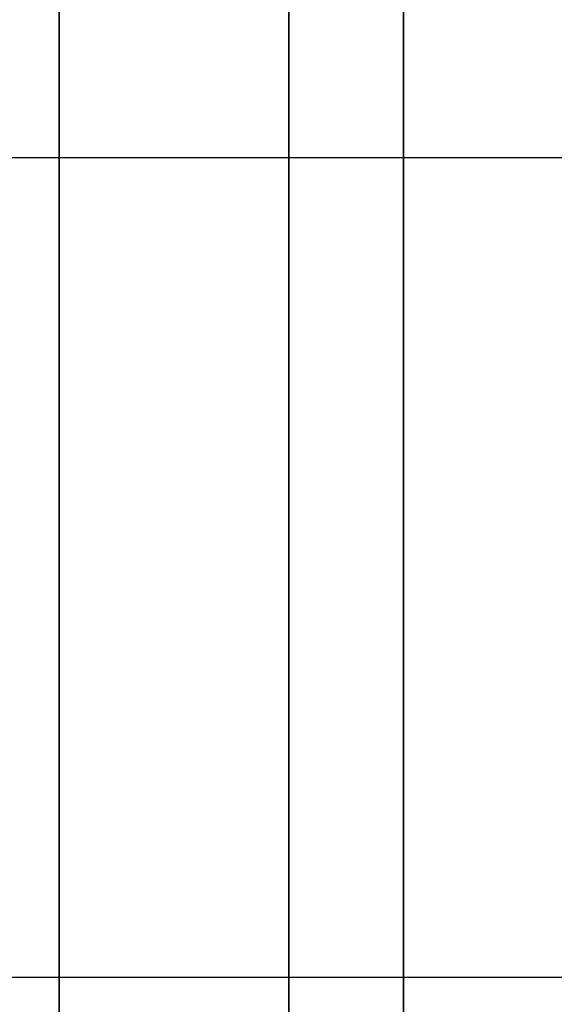
# Model space of a CAD drawing. Units: millimetres. Extents: x -307 to 311, y 402 to 582.
# Drawn here: x -305 to -303, y 457 to 460 of the extents above; entities that cross this region are included whole.
import ezdxf

# ---------------------------------------------------------------- set-up
doc = ezdxf.new("R2010")
doc.units = ezdxf.units.MM
doc.header["$MEASUREMENT"] = 0
doc.layers.get('0').update_dxf_attribs({"color": 8, "linetype": 'CONTINUOUS'})

# ---------------------------------------------------------------- blocks, each defined once
blk = doc.blocks.new('sgBrepBlock__1255838032')
at = {"color": 0}
blk.add_line((-346.9617, 54.85, 280.7247), (-169.1617, 54.85, 280.7247), dxfattribs=at)
blk.add_spline([(-346.9617, 57.5256, 267.2733), (-169.1617, 57.5256, 267.2733)], degree=3, dxfattribs=at)
at = {"color": 0, "invisible_edges": 15}
for points in [[(-169.1617, 60.1149, 262.2206), (-346.9617, 57.2236, 268.027), (-346.9617, 60.1149, 262.2206)], [(-169.1617, 60.1149, 262.2206), (-169.1617, 57.2236, 268.027), (-346.9617, 57.2236, 268.027)], [(-169.1617, 57.2236, 268.027), (-346.9617, 55.4485, 274.2659), (-346.9617, 57.2236, 268.027)], [(-169.1617, 57.2236, 268.027), (-169.1617, 55.4485, 274.2659), (-346.9617, 55.4485, 274.2659)], [(-169.1617, 54.85, 280.7247), (-346.9617, 54.85, 280.7247), (-346.9617, 55.4485, 274.2659)], [(-169.1617, 55.4485, 274.2659), (-169.1617, 54.85, 280.7247), (-346.9617, 55.4485, 274.2659)]]:
    blk.add_3dface(points, dxfattribs=at)
blk = doc.blocks.new('sgBrepBlock__1255838208')
at = {"color": 0}
blk.add_polyline3d([(-343.9617, 35, 280.7247), (-343.9617, 35.1043, 284.1105), (-343.9617, 35.4169, 287.4835), (-343.9617, 35.9365, 290.8309), (-343.9617, 36.6612, 294.1399), (-343.9617, 37.5882, 297.3981), (-343.9617, 38.714, 300.593), (-343.9617, 40.0344, 303.7125), (-343.9617, 41.5443, 306.7448), (-343.9617, 43.2381, 309.6784), (-343.9617, 45.1092, 312.5022), (-343.9617, 47.1506, 315.2055), (-343.9617, 49.3545, 317.7779), (-343.9617, 51.7126, 320.2098), (-343.9617, 54.216, 322.4919), (-343.9617, 56.8551, 324.6156), (-343.9617, 59.6199, 326.5728), (-343.9617, 62.5, 328.3561), (-343.9617, 65.4844, 329.9587), (-343.9617, 68.5618, 331.3745)], dxfattribs=at)
for points in [[(-345.0867, 145, 280.7247), (-345.0867, 144.8957, 284.1105), (-345.0867, 144.5831, 287.4835), (-345.0867, 144.0635, 290.8309), (-345.0867, 143.3388, 294.1399), (-345.0867, 142.4118, 297.3981), (-345.0867, 141.286, 300.593), (-345.0867, 139.9656, 303.7125), (-345.0867, 138.4557, 306.7448), (-345.0867, 136.7619, 309.6784), (-345.0867, 134.8908, 312.5022), (-345.0867, 132.8494, 315.2055), (-345.0867, 130.6455, 317.7779), (-345.0867, 128.2874, 320.2098), (-345.0867, 125.784, 322.4919), (-345.0867, 123.1449, 324.6156), (-345.0867, 120.3801, 326.5728), (-345.0867, 117.5, 328.3561), (-345.0867, 114.5156, 329.9587), (-345.0867, 111.4382, 331.3745), (-345.0867, 108.2795, 332.5982), (-345.0867, 105.0515, 333.6251), (-345.0867, 101.7663, 334.4513), (-345.0867, 98.4365, 335.0738), (-345.0867, 95.0748, 335.49), (-345.0867, 91.6937, 335.6986), (-345.0867, 88.3063, 335.6986), (-345.0867, 84.9252, 335.49), (-345.0867, 81.5635, 335.0738), (-345.0867, 78.2337, 334.4513), (-345.0867, 74.9485, 333.6251), (-345.0867, 71.7205, 332.5982), (-345.0867, 68.5618, 331.3745), (-345.0867, 65.4844, 329.9587), (-345.0867, 62.5, 328.3561), (-345.0867, 59.6199, 326.5728), (-345.0867, 56.8551, 324.6156), (-345.0867, 54.216, 322.4919), (-345.0867, 51.7126, 320.2098), (-345.0867, 49.3545, 317.7779), (-345.0867, 47.1506, 315.2055), (-345.0867, 45.1092, 312.5022), (-345.0867, 43.2381, 309.6784), (-345.0867, 41.5443, 306.7448), (-345.0867, 40.0344, 303.7125), (-345.0867, 38.714, 300.593), (-345.0867, 37.5882, 297.3981), (-345.0867, 36.6612, 294.1399), (-345.0867, 35.9365, 290.8309), (-345.0867, 35.4169, 287.4835), (-345.0867, 35, 280.7247)], [(-344.3367, 145, 280.7247), (-344.3367, 144.8957, 284.1105), (-344.3367, 144.5831, 287.4835), (-344.3367, 144.0635, 290.8309), (-344.3367, 143.3388, 294.1399), (-344.3367, 142.4118, 297.3981), (-344.3367, 141.286, 300.593), (-344.3367, 139.9656, 303.7125), (-344.3367, 138.4557, 306.7448), (-344.3367, 136.7619, 309.6784), (-344.3367, 134.8908, 312.5022), (-344.3367, 132.8494, 315.2055), (-344.3367, 130.6455, 317.7779), (-344.3367, 128.2874, 320.2098), (-344.3367, 125.784, 322.4919), (-344.3367, 123.1449, 324.6156), (-344.3367, 120.3801, 326.5728), (-344.3367, 117.5, 328.3561), (-344.3367, 114.5156, 329.9587), (-344.3367, 111.4382, 331.3745), (-344.3367, 108.2795, 332.5982), (-344.3367, 105.0515, 333.6251), (-344.3367, 101.7663, 334.4513), (-344.3367, 98.4365, 335.0738), (-344.3367, 95.0748, 335.49), (-344.3367, 91.6937, 335.6986), (-344.3367, 88.3063, 335.6986), (-344.3367, 84.9252, 335.49), (-344.3367, 81.5635, 335.0738), (-344.3367, 78.2337, 334.4513), (-344.3367, 74.9485, 333.6251), (-344.3367, 71.7205, 332.5982), (-344.3367, 68.5618, 331.3745), (-344.3367, 65.4844, 329.9587), (-344.3367, 62.5, 328.3561), (-344.3367, 59.6199, 326.5728), (-344.3367, 56.8551, 324.6156), (-344.3367, 54.216, 322.4919), (-344.3367, 51.7126, 320.2098), (-344.3367, 49.3545, 317.7779), (-344.3367, 47.1506, 315.2055), (-344.3367, 45.1092, 312.5022), (-344.3367, 43.2381, 309.6784), (-344.3367, 41.5443, 306.7448), (-344.3367, 40.0344, 303.7125), (-344.3367, 38.714, 300.593), (-344.3367, 37.5882, 297.3981), (-344.3367, 36.6612, 294.1399), (-344.3367, 35.9365, 290.8309), (-344.3367, 35.4169, 287.4835), (-344.3367, 35, 280.7247)]]:
    blk.add_spline(points, degree=3, dxfattribs=at)
at = {"color": 0, "invisible_edges": 15}
for points in [[(-343.9617, 65.4844, 329.9587), (-346.9617, 65.4844, 329.9587), (-346.9617, 56.8551, 324.6156)], [(-343.9617, 56.8551, 324.6156), (-343.9617, 65.4844, 329.9587), (-346.9617, 56.8551, 324.6156)], [(-343.9617, 56.8551, 324.6156), (-346.9617, 56.8551, 324.6156), (-346.9617, 49.3545, 317.7779)], [(-343.9617, 49.3545, 317.7779), (-343.9617, 56.8551, 324.6156), (-346.9617, 49.3545, 317.7779)]]:
    blk.add_3dface(points, dxfattribs=at)
blk = doc.blocks.new('sgBrepBlock__1255839264')
at = {"color": 0}
blk.add_polyline3d([(-343.9617, 35, -280.7247), (-343.9617, 35.1043, -277.3388), (-343.9617, 35.4169, -273.9658), (-343.9617, 35.9365, -270.6184), (-343.9617, 36.6612, -267.3094), (-343.9617, 37.5882, -264.0513), (-343.9617, 38.714, -260.8564), (-343.9617, 40.0344, -257.7369), (-343.9617, 41.5443, -254.7045), (-343.9617, 43.2381, -251.7709), (-343.9617, 45.1092, -248.9471), (-343.9617, 47.1506, -246.2439), (-343.9617, 49.3545, -243.6714), (-343.9617, 51.7126, -241.2395), (-343.9617, 54.216, -238.9574), (-343.9617, 56.8551, -236.8337), (-343.9617, 59.6199, -234.8765), (-343.9617, 62.5, -233.0933), (-343.9617, 65.4844, -231.4907), (-343.9617, 68.5618, -230.0749)], dxfattribs=at)
for points in [[(-345.0867, 145, -280.7247), (-345.0867, 144.8957, -277.3388), (-345.0867, 144.5831, -273.9658), (-345.0867, 144.0635, -270.6184), (-345.0867, 143.3388, -267.3094), (-345.0867, 142.4118, -264.0513), (-345.0867, 141.286, -260.8564), (-345.0867, 139.9656, -257.7369), (-345.0867, 138.4557, -254.7045), (-345.0867, 136.7619, -251.7709), (-345.0867, 134.8908, -248.9471), (-345.0867, 132.8494, -246.2439), (-345.0867, 130.6455, -243.6714), (-345.0867, 128.2874, -241.2395), (-345.0867, 125.784, -238.9574), (-345.0867, 123.1449, -236.8337), (-345.0867, 120.3801, -234.8765), (-345.0867, 117.5, -233.0933), (-345.0867, 114.5156, -231.4907), (-345.0867, 111.4382, -230.0749), (-345.0867, 108.2795, -228.8512), (-345.0867, 105.0515, -227.8243), (-345.0867, 101.7663, -226.998), (-345.0867, 98.4365, -226.3756), (-345.0867, 95.0748, -225.9593), (-345.0867, 91.6937, -225.7508), (-345.0867, 88.3063, -225.7508), (-345.0867, 84.9252, -225.9593), (-345.0867, 81.5635, -226.3756), (-345.0867, 78.2337, -226.998), (-345.0867, 74.9485, -227.8243), (-345.0867, 71.7205, -228.8512), (-345.0867, 68.5618, -230.0749), (-345.0867, 65.4844, -231.4907), (-345.0867, 62.5, -233.0933), (-345.0867, 59.6199, -234.8765), (-345.0867, 56.8551, -236.8337), (-345.0867, 54.216, -238.9574), (-345.0867, 51.7126, -241.2395), (-345.0867, 49.3545, -243.6714), (-345.0867, 47.1506, -246.2439), (-345.0867, 45.1092, -248.9471), (-345.0867, 43.2381, -251.7709), (-345.0867, 41.5443, -254.7045), (-345.0867, 40.0344, -257.7369), (-345.0867, 38.714, -260.8564), (-345.0867, 37.5882, -264.0513), (-345.0867, 36.6612, -267.3094), (-345.0867, 35.9365, -270.6184), (-345.0867, 35.4169, -273.9658), (-345.0867, 35, -280.7247)], [(-344.3367, 145, -280.7247), (-344.3367, 144.8957, -277.3388), (-344.3367, 144.5831, -273.9658), (-344.3367, 144.0635, -270.6184), (-344.3367, 143.3388, -267.3094), (-344.3367, 142.4118, -264.0513), (-344.3367, 141.286, -260.8564), (-344.3367, 139.9656, -257.7369), (-344.3367, 138.4557, -254.7045), (-344.3367, 136.7619, -251.7709), (-344.3367, 134.8908, -248.9471), (-344.3367, 132.8494, -246.2439), (-344.3367, 130.6455, -243.6714), (-344.3367, 128.2874, -241.2395), (-344.3367, 125.784, -238.9574), (-344.3367, 123.1449, -236.8337), (-344.3367, 120.3801, -234.8765), (-344.3367, 117.5, -233.0933), (-344.3367, 114.5156, -231.4907), (-344.3367, 111.4382, -230.0749), (-344.3367, 108.2795, -228.8512), (-344.3367, 105.0515, -227.8243), (-344.3367, 101.7663, -226.998), (-344.3367, 98.4365, -226.3756), (-344.3367, 95.0748, -225.9593), (-344.3367, 91.6937, -225.7508), (-344.3367, 88.3063, -225.7508), (-344.3367, 84.9252, -225.9593), (-344.3367, 81.5635, -226.3756), (-344.3367, 78.2337, -226.998), (-344.3367, 74.9485, -227.8243), (-344.3367, 71.7205, -228.8512), (-344.3367, 68.5618, -230.0749), (-344.3367, 65.4844, -231.4907), (-344.3367, 62.5, -233.0933), (-344.3367, 59.6199, -234.8765), (-344.3367, 56.8551, -236.8337), (-344.3367, 54.216, -238.9574), (-344.3367, 51.7126, -241.2395), (-344.3367, 49.3545, -243.6714), (-344.3367, 47.1506, -246.2439), (-344.3367, 45.1092, -248.9471), (-344.3367, 43.2381, -251.7709), (-344.3367, 41.5443, -254.7045), (-344.3367, 40.0344, -257.7369), (-344.3367, 38.714, -260.8564), (-344.3367, 37.5882, -264.0513), (-344.3367, 36.6612, -267.3094), (-344.3367, 35.9365, -270.6184), (-344.3367, 35.4169, -273.9658), (-344.3367, 35, -280.7247)]]:
    blk.add_spline(points, degree=3, dxfattribs=at)
at = {"color": 0, "invisible_edges": 15}
for points in [[(-343.9617, 65.4844, -231.4907), (-346.9617, 65.4844, -231.4907), (-346.9617, 56.8551, -236.8337)], [(-343.9617, 56.8551, -236.8337), (-343.9617, 65.4844, -231.4907), (-346.9617, 56.8551, -236.8337)], [(-343.9617, 56.8551, -236.8337), (-346.9617, 56.8551, -236.8337), (-346.9617, 49.3545, -243.6714)], [(-343.9617, 49.3545, -243.6714), (-343.9617, 56.8551, -236.8337), (-346.9617, 49.3545, -243.6714)]]:
    blk.add_3dface(points, dxfattribs=at)
blk = doc.blocks.new('sgBrepBlock__1255842784')
at = {"color": 0}
blk.add_polyline3d([(-343.9617, 10, -280.7247), (-343.9617, 10.1517, -275.7998), (-343.9617, 10.6064, -270.8936), (-343.9617, 11.3622, -266.0247), (-343.9617, 12.4162, -261.2116), (-343.9617, 13.7646, -256.4725), (-343.9617, 15.4022, -251.8253), (-343.9617, 17.3228, -247.2878), (-343.9617, 19.519, -242.8772), (-343.9617, 21.9826, -238.6101), (-343.9617, 24.7042, -234.5028), (-343.9617, 27.6736, -230.5708), (-343.9617, 30.8793, -226.829), (-343.9617, 34.3093, -223.2917), (-343.9617, 37.9505, -219.9723), (-343.9617, 41.7892, -216.8833), (-343.9617, 45.8108, -214.0365), (-343.9617, 50, -211.4426), (-343.9617, 54.3409, -209.1116), (-343.9617, 58.8171, -207.0522), (-343.9617, 63.4116, -205.2723), (-343.9617, 68.107, -203.7786)], dxfattribs=at)
at = {"color": 0, "invisible_edges": 15}
for points in [[(-343.9617, 68.107, -203.7786), (-332.9617, 54.3409, -209.1116), (-332.9617, 68.107, -203.7786)], [(-343.9617, 68.107, -203.7786), (-343.9617, 54.3409, -209.1116), (-332.9617, 54.3409, -209.1116)]]:
    blk.add_3dface(points, dxfattribs=at)
blk = doc.blocks.new('sgBrepBlock__1255842960')
at = {"color": 0}
blk.add_line((-346.9617, 54.85, -280.7247), (-169.1617, 54.85, -280.7247), dxfattribs=at)
blk.add_spline([(-346.9617, 57.5256, -294.176), (-169.1617, 57.5256, -294.176)], degree=3, dxfattribs=at)
at = {"color": 0, "invisible_edges": 15}
for points in [[(-267.4117, 61.3057, -301.0264), (-346.9617, 57.2236, -293.4223), (-346.9617, 60.1149, -299.2288)], [(-267.4117, 61.3057, -301.0264), (-169.1617, 57.7702, -294.752), (-346.9617, 57.2236, -293.4223)], [(-169.1617, 57.7702, -294.752), (-169.1617, 55.5878, -287.8887), (-346.9617, 57.2236, -293.4223)], [(-169.1617, 55.5878, -287.8887), (-346.9617, 55.4485, -287.1835), (-346.9617, 57.2236, -293.4223)], [(-169.1617, 55.5878, -287.8887), (-169.1617, 54.85, -280.7247), (-346.9617, 55.4485, -287.1835)], [(-169.1617, 54.85, -280.7247), (-346.9617, 54.85, -280.7247), (-346.9617, 55.4485, -287.1835)]]:
    blk.add_3dface(points, dxfattribs=at)
blk = doc.blocks.new('sgBrepBlock__1255843312')
at = {"color": 0}
blk.add_polyline3d([(-343.9617, 10, 280.7247), (-343.9617, 10.1517, 285.6495), (-343.9617, 10.6064, 290.5557), (-343.9617, 11.3622, 295.4246), (-343.9617, 12.4162, 300.2378), (-343.9617, 13.7646, 304.9769), (-343.9617, 15.4022, 309.624), (-343.9617, 17.3228, 314.1615), (-343.9617, 19.519, 318.5722), (-343.9617, 21.9826, 322.8392), (-343.9617, 24.7042, 326.9466), (-343.9617, 27.6736, 330.8786), (-343.9617, 30.8793, 334.6203), (-343.9617, 34.3093, 338.1576), (-343.9617, 37.9505, 341.4771), (-343.9617, 41.7892, 344.566), (-343.9617, 45.8108, 347.4129), (-343.9617, 50, 350.0067), (-343.9617, 54.3409, 352.3377), (-343.9617, 58.8171, 354.3971), (-343.9617, 63.4116, 356.177), (-343.9617, 68.107, 357.6707)], dxfattribs=at)
at = {"color": 0, "invisible_edges": 15}
for points in [[(-343.9617, 68.107, 357.6707), (-332.9617, 54.3409, 352.3377), (-332.9617, 68.107, 357.6707)], [(-343.9617, 68.107, 357.6707), (-343.9617, 54.3409, 352.3377), (-332.9617, 54.3409, 352.3377)]]:
    blk.add_3dface(points, dxfattribs=at)
blk = doc.blocks.new('sgBrepBlock__1255844368')
at = {"color": 0}
for points in [[(-343.9617, 10, 280.7247), (-343.9617, 10.1517, 285.6495), (-343.9617, 10.6064, 290.5557), (-343.9617, 11.3622, 295.4246), (-343.9617, 12.4162, 300.2378), (-343.9617, 13.7646, 304.9769), (-343.9617, 15.4022, 309.624), (-343.9617, 17.3228, 314.1615), (-343.9617, 19.519, 318.5722), (-343.9617, 21.9826, 322.8392), (-343.9617, 24.7042, 326.9466), (-343.9617, 27.6736, 330.8786), (-343.9617, 30.8793, 334.6203), (-343.9617, 34.3093, 338.1576), (-343.9617, 37.9505, 341.4771), (-343.9617, 41.7892, 344.566), (-343.9617, 45.8108, 347.4129), (-343.9617, 50, 350.0067), (-343.9617, 54.3409, 352.3377), (-343.9617, 58.8171, 354.3971), (-343.9617, 63.4116, 356.177), (-343.9617, 68.107, 357.6707)], [(-343.9617, 68.107, 203.7786), (-343.9617, 63.4116, 205.2723), (-343.9617, 58.8171, 207.0522), (-343.9617, 54.3409, 209.1116), (-343.9617, 50, 211.4426), (-343.9617, 45.8108, 214.0365), (-343.9617, 41.7892, 216.8833), (-343.9617, 37.9505, 219.9723), (-343.9617, 34.3093, 223.2917), (-343.9617, 30.8793, 226.829), (-343.9617, 27.6736, 230.5708), (-343.9617, 24.7042, 234.5028), (-343.9617, 21.9826, 238.6101), (-343.9617, 19.519, 242.8772), (-343.9617, 17.3228, 247.2878), (-343.9617, 15.4022, 251.8253), (-343.9617, 13.7646, 256.4725), (-343.9617, 12.4162, 261.2116), (-343.9617, 11.3622, 266.0247), (-343.9617, 10.6064, 270.8936), (-343.9617, 10, 280.7247)], [(-343.9617, 68.5618, 230.0749), (-343.9617, 65.4844, 231.4907), (-343.9617, 62.5, 233.0933), (-343.9617, 59.6199, 234.8765), (-343.9617, 56.8551, 236.8337), (-343.9617, 54.216, 238.9574), (-343.9617, 51.7126, 241.2395), (-343.9617, 49.3545, 243.6714), (-343.9617, 47.1506, 246.2439), (-343.9617, 45.1092, 248.9471), (-343.9617, 43.2381, 251.7709), (-343.9617, 41.5443, 254.7045), (-343.9617, 40.0344, 257.7369), (-343.9617, 38.714, 260.8564), (-343.9617, 37.5882, 264.0513), (-343.9617, 36.6612, 267.3094), (-343.9617, 35.9365, 270.6184), (-343.9617, 35.4169, 273.9658), (-343.9617, 35, 280.7247)], [(-343.9617, 35, 280.7247), (-343.9617, 35.1043, 284.1105), (-343.9617, 35.4169, 287.4835), (-343.9617, 35.9365, 290.8309), (-343.9617, 36.6612, 294.1399), (-343.9617, 37.5882, 297.3981), (-343.9617, 38.714, 300.593), (-343.9617, 40.0344, 303.7125), (-343.9617, 41.5443, 306.7448), (-343.9617, 43.2381, 309.6784), (-343.9617, 45.1092, 312.5022), (-343.9617, 47.1506, 315.2055), (-343.9617, 49.3545, 317.7779), (-343.9617, 51.7126, 320.2098), (-343.9617, 54.216, 322.4919), (-343.9617, 56.8551, 324.6156), (-343.9617, 59.6199, 326.5728), (-343.9617, 62.5, 328.3561), (-343.9617, 65.4844, 329.9587), (-343.9617, 68.5618, 331.3745)]]:
    blk.add_polyline3d(points, dxfattribs=at)
at = {"color": 0, "invisible_edges": 15}
for points in [[(-343.9617, 54.3409, 352.3377), (-343.9617, 68.107, 357.6707), (-343.9617, 65.4844, 329.9587)], [(-343.9617, 65.4844, 231.4907), (-343.9617, 68.107, 203.7786), (-343.9617, 54.3409, 209.1116)], [(-343.9617, 50.5654, 329.2153), (-343.9617, 65.4844, 329.9587), (-343.9617, 56.8551, 324.6156)], [(-343.9617, 49.9896, 330.3716), (-343.9617, 65.4844, 329.9587), (-343.9617, 50.5654, 329.2153)], [(-343.9617, 49.2111, 331.4025), (-343.9617, 65.4844, 329.9587), (-343.9617, 49.9896, 330.3716)], [(-343.9617, 54.3409, 352.3377), (-343.9617, 65.4844, 329.9587), (-343.9617, 49.2111, 331.4025)], [(-343.9617, 49.2111, 230.0469), (-343.9617, 65.4844, 231.4907), (-343.9617, 54.3409, 209.1116)], [(-343.9617, 49.9896, 231.0777), (-343.9617, 65.4844, 231.4907), (-343.9617, 49.2111, 230.0469)], [(-343.9617, 50.5654, 232.234), (-343.9617, 65.4844, 231.4907), (-343.9617, 49.9896, 231.0777)], [(-343.9617, 50.5654, 232.234), (-343.9617, 56.8551, 236.8337), (-343.9617, 65.4844, 231.4907)], [(-343.9617, 49.9896, 323.0016), (-343.9617, 56.8551, 324.6156), (-343.9617, 49.3545, 317.7779)], [(-343.9617, 50.5654, 324.1579), (-343.9617, 56.8551, 324.6156), (-343.9617, 49.9896, 323.0016)], [(-343.9617, 50.9189, 325.4004), (-343.9617, 56.8551, 324.6156), (-343.9617, 50.5654, 324.1579)], [(-343.9617, 51.0381, 326.6866), (-343.9617, 56.8551, 324.6156), (-343.9617, 50.9189, 325.4004)], [(-343.9617, 50.9189, 327.9729), (-343.9617, 56.8551, 324.6156), (-343.9617, 51.0381, 326.6866)], [(-343.9617, 50.5654, 329.2153), (-343.9617, 56.8551, 324.6156), (-343.9617, 50.9189, 327.9729)], [(-343.9617, 50.9189, 233.4765), (-343.9617, 56.8551, 236.8337), (-343.9617, 50.5654, 232.234)], [(-343.9617, 51.0381, 234.7627), (-343.9617, 56.8551, 236.8337), (-343.9617, 50.9189, 233.4765)], [(-343.9617, 50.9189, 236.049), (-343.9617, 56.8551, 236.8337), (-343.9617, 51.0381, 234.7627)], [(-343.9617, 50.5654, 237.2914), (-343.9617, 56.8551, 236.8337), (-343.9617, 50.9189, 236.049)], [(-343.9617, 49.9896, 238.4478), (-343.9617, 56.8551, 236.8337), (-343.9617, 50.5654, 237.2914)], [(-343.9617, 49.3545, 243.6714), (-343.9617, 56.8551, 236.8337), (-343.9617, 49.9896, 238.4478)]]:
    blk.add_3dface(points, dxfattribs=at)
blk = doc.blocks.new('sgBrepBlock__1255844544')
at = {"color": 0}
blk.add_polyline3d([(-343.9617, 68.107, 203.7786), (-343.9617, 63.4116, 205.2723), (-343.9617, 58.8171, 207.0522), (-343.9617, 54.3409, 209.1116), (-343.9617, 50, 211.4426), (-343.9617, 45.8108, 214.0365), (-343.9617, 41.7892, 216.8833), (-343.9617, 37.9505, 219.9723), (-343.9617, 34.3093, 223.2917), (-343.9617, 30.8793, 226.829), (-343.9617, 27.6736, 230.5708), (-343.9617, 24.7042, 234.5028), (-343.9617, 21.9826, 238.6101), (-343.9617, 19.519, 242.8772), (-343.9617, 17.3228, 247.2878), (-343.9617, 15.4022, 251.8253), (-343.9617, 13.7646, 256.4725), (-343.9617, 12.4162, 261.2116), (-343.9617, 11.3622, 266.0247), (-343.9617, 10.6064, 270.8936), (-343.9617, 10, 280.7247)], dxfattribs=at)
at = {"color": 0, "invisible_edges": 15}
for points in [[(-343.9617, 68.107, 203.7786), (-332.9617, 68.107, 203.7786), (-332.9617, 54.3409, 209.1116)], [(-343.9617, 54.3409, 209.1116), (-343.9617, 68.107, 203.7786), (-332.9617, 54.3409, 209.1116)]]:
    blk.add_3dface(points, dxfattribs=at)
blk = doc.blocks.new('sgBrepBlock__1255845248')
at = {"color": 0}
blk.add_line((-346.9617, 54.85, -280.7247), (-169.1617, 54.85, -280.7247), dxfattribs=at)
blk.add_spline([(-346.9617, 57.5256, -267.2733), (-169.1617, 57.5256, -267.2733)], degree=3, dxfattribs=at)
at = {"color": 0, "invisible_edges": 15}
for points in [[(-169.1617, 60.1149, -262.2206), (-346.9617, 60.1149, -262.2206), (-346.9617, 57.2236, -268.027)], [(-169.1617, 57.2236, -268.027), (-169.1617, 60.1149, -262.2206), (-346.9617, 57.2236, -268.027)], [(-169.1617, 57.2236, -268.027), (-346.9617, 57.2236, -268.027), (-346.9617, 55.4485, -274.2659)], [(-169.1617, 55.4485, -274.2659), (-169.1617, 57.2236, -268.027), (-346.9617, 55.4485, -274.2659)], [(-169.1617, 54.85, -280.7247), (-169.1617, 55.4485, -274.2659), (-346.9617, 55.4485, -274.2659)], [(-169.1617, 54.85, -280.7247), (-346.9617, 55.4485, -274.2659), (-346.9617, 54.85, -280.7247)]]:
    blk.add_3dface(points, dxfattribs=at)
blk = doc.blocks.new('sgBrepBlock__1255845776')
at = {"color": 0}
for points in [[(-343.9617, 10, -280.7247), (-343.9617, 10.1517, -275.7998), (-343.9617, 10.6064, -270.8936), (-343.9617, 11.3622, -266.0247), (-343.9617, 12.4162, -261.2116), (-343.9617, 13.7646, -256.4725), (-343.9617, 15.4022, -251.8253), (-343.9617, 17.3228, -247.2878), (-343.9617, 19.519, -242.8772), (-343.9617, 21.9826, -238.6101), (-343.9617, 24.7042, -234.5028), (-343.9617, 27.6736, -230.5708), (-343.9617, 30.8793, -226.829), (-343.9617, 34.3093, -223.2917), (-343.9617, 37.9505, -219.9723), (-343.9617, 41.7892, -216.8833), (-343.9617, 45.8108, -214.0365), (-343.9617, 50, -211.4426), (-343.9617, 54.3409, -209.1116), (-343.9617, 58.8171, -207.0522), (-343.9617, 63.4116, -205.2723), (-343.9617, 68.107, -203.7786)], [(-343.9617, 68.107, -357.6707), (-343.9617, 63.4116, -356.177), (-343.9617, 58.8171, -354.3971), (-343.9617, 54.3409, -352.3377), (-343.9617, 50, -350.0067), (-343.9617, 45.8108, -347.4129), (-343.9617, 41.7892, -344.566), (-343.9617, 37.9505, -341.4771), (-343.9617, 34.3093, -338.1576), (-343.9617, 30.8793, -334.6203), (-343.9617, 27.6736, -330.8786), (-343.9617, 24.7042, -326.9466), (-343.9617, 21.9826, -322.8392), (-343.9617, 19.519, -318.5722), (-343.9617, 17.3228, -314.1615), (-343.9617, 15.4022, -309.624), (-343.9617, 13.7646, -304.9769), (-343.9617, 12.4162, -300.2378), (-343.9617, 11.3622, -295.4246), (-343.9617, 10.6064, -290.5557), (-343.9617, 10, -280.7247)], [(-343.9617, 68.5618, -331.3745), (-343.9617, 65.4844, -329.9587), (-343.9617, 62.5, -328.3561), (-343.9617, 59.6199, -326.5728), (-343.9617, 56.8551, -324.6156), (-343.9617, 54.216, -322.4919), (-343.9617, 51.7126, -320.2098), (-343.9617, 49.3545, -317.7779), (-343.9617, 47.1506, -315.2055), (-343.9617, 45.1092, -312.5022), (-343.9617, 43.2381, -309.6784), (-343.9617, 41.5443, -306.7448), (-343.9617, 40.0344, -303.7125), (-343.9617, 38.714, -300.593), (-343.9617, 37.5882, -297.3981), (-343.9617, 36.6612, -294.1399), (-343.9617, 35.9365, -290.8309), (-343.9617, 35.4169, -287.4835), (-343.9617, 35, -280.7247)], [(-343.9617, 35, -280.7247), (-343.9617, 35.1043, -277.3388), (-343.9617, 35.4169, -273.9658), (-343.9617, 35.9365, -270.6184), (-343.9617, 36.6612, -267.3094), (-343.9617, 37.5882, -264.0513), (-343.9617, 38.714, -260.8564), (-343.9617, 40.0344, -257.7369), (-343.9617, 41.5443, -254.7045), (-343.9617, 43.2381, -251.7709), (-343.9617, 45.1092, -248.9471), (-343.9617, 47.1506, -246.2439), (-343.9617, 49.3545, -243.6714), (-343.9617, 51.7126, -241.2395), (-343.9617, 54.216, -238.9574), (-343.9617, 56.8551, -236.8337), (-343.9617, 59.6199, -234.8765), (-343.9617, 62.5, -233.0933), (-343.9617, 65.4844, -231.4907), (-343.9617, 68.5618, -230.0749)]]:
    blk.add_polyline3d(points, dxfattribs=at)
at = {"color": 0, "invisible_edges": 15}
for points in [[(-343.9617, 54.3409, -209.1116), (-343.9617, 68.107, -203.7786), (-343.9617, 74.9485, -227.8243)], [(-343.9617, 54.3409, -209.1116), (-343.9617, 74.9485, -227.8243), (-343.9617, 65.4844, -231.4907)], [(-343.9617, 54.3409, -352.3377), (-343.9617, 74.9485, -333.6251), (-343.9617, 68.107, -357.6707)], [(-343.9617, 65.4844, -329.9587), (-343.9617, 74.9485, -333.6251), (-343.9617, 54.3409, -352.3377)], [(-343.9617, 50.5654, -232.234), (-343.9617, 65.4844, -231.4907), (-343.9617, 56.8551, -236.8337)], [(-343.9617, 49.9896, -231.0777), (-343.9617, 65.4844, -231.4907), (-343.9617, 50.5654, -232.234)], [(-343.9617, 49.2111, -230.0469), (-343.9617, 65.4844, -231.4907), (-343.9617, 49.9896, -231.0777)], [(-343.9617, 54.3409, -209.1116), (-343.9617, 65.4844, -231.4907), (-343.9617, 49.2111, -230.0469)], [(-343.9617, 49.2111, -331.4025), (-343.9617, 65.4844, -329.9587), (-343.9617, 54.3409, -352.3377)], [(-343.9617, 49.9896, -330.3716), (-343.9617, 65.4844, -329.9587), (-343.9617, 49.2111, -331.4025)], [(-343.9617, 50.5654, -329.2153), (-343.9617, 65.4844, -329.9587), (-343.9617, 49.9896, -330.3716)], [(-343.9617, 50.5654, -329.2153), (-343.9617, 56.8551, -324.6156), (-343.9617, 65.4844, -329.9587)], [(-343.9617, 49.9896, -238.4478), (-343.9617, 56.8551, -236.8337), (-343.9617, 49.3545, -243.6714)], [(-343.9617, 50.5654, -237.2914), (-343.9617, 56.8551, -236.8337), (-343.9617, 49.9896, -238.4478)], [(-343.9617, 50.9189, -236.049), (-343.9617, 56.8551, -236.8337), (-343.9617, 50.5654, -237.2914)], [(-343.9617, 51.0381, -234.7627), (-343.9617, 56.8551, -236.8337), (-343.9617, 50.9189, -236.049)], [(-343.9617, 50.9189, -233.4765), (-343.9617, 56.8551, -236.8337), (-343.9617, 51.0381, -234.7627)], [(-343.9617, 50.5654, -232.234), (-343.9617, 56.8551, -236.8337), (-343.9617, 50.9189, -233.4765)], [(-343.9617, 50.9189, -327.9729), (-343.9617, 56.8551, -324.6156), (-343.9617, 50.5654, -329.2153)], [(-343.9617, 51.0381, -326.6866), (-343.9617, 56.8551, -324.6156), (-343.9617, 50.9189, -327.9729)], [(-343.9617, 50.9189, -325.4004), (-343.9617, 56.8551, -324.6156), (-343.9617, 51.0381, -326.6866)], [(-343.9617, 50.5654, -324.1579), (-343.9617, 56.8551, -324.6156), (-343.9617, 50.9189, -325.4004)], [(-343.9617, 49.9896, -323.0016), (-343.9617, 56.8551, -324.6156), (-343.9617, 50.5654, -324.1579)], [(-343.9617, 49.3545, -317.7779), (-343.9617, 56.8551, -324.6156), (-343.9617, 49.9896, -323.0016)]]:
    blk.add_3dface(points, dxfattribs=at)
blk = doc.blocks.new('sgBrepBlock__1255845952')
at = {"color": 0}
blk.add_polyline3d([(-343.9617, 68.107, -357.6707), (-343.9617, 63.4116, -356.177), (-343.9617, 58.8171, -354.3971), (-343.9617, 54.3409, -352.3377), (-343.9617, 50, -350.0067), (-343.9617, 45.8108, -347.4129), (-343.9617, 41.7892, -344.566), (-343.9617, 37.9505, -341.4771), (-343.9617, 34.3093, -338.1576), (-343.9617, 30.8793, -334.6203), (-343.9617, 27.6736, -330.8786), (-343.9617, 24.7042, -326.9466), (-343.9617, 21.9826, -322.8392), (-343.9617, 19.519, -318.5722), (-343.9617, 17.3228, -314.1615), (-343.9617, 15.4022, -309.624), (-343.9617, 13.7646, -304.9769), (-343.9617, 12.4162, -300.2378), (-343.9617, 11.3622, -295.4246), (-343.9617, 10.6064, -290.5557), (-343.9617, 10, -280.7247)], dxfattribs=at)
at = {"color": 0, "invisible_edges": 15}
for points in [[(-343.9617, 68.107, -357.6707), (-332.9617, 68.107, -357.6707), (-332.9617, 54.3409, -352.3377)], [(-343.9617, 54.3409, -352.3377), (-343.9617, 68.107, -357.6707), (-332.9617, 54.3409, -352.3377)]]:
    blk.add_3dface(points, dxfattribs=at)
blk = doc.blocks.new('sgBrepBlock__1255855632')
at = {"color": 0}
blk.add_polyline3d([(-343.9617, 68.5618, -331.3745), (-343.9617, 65.4844, -329.9587), (-343.9617, 62.5, -328.3561), (-343.9617, 59.6199, -326.5728), (-343.9617, 56.8551, -324.6156), (-343.9617, 54.216, -322.4919), (-343.9617, 51.7126, -320.2098), (-343.9617, 49.3545, -317.7779), (-343.9617, 47.1506, -315.2055), (-343.9617, 45.1092, -312.5022), (-343.9617, 43.2381, -309.6784), (-343.9617, 41.5443, -306.7448), (-343.9617, 40.0344, -303.7125), (-343.9617, 38.714, -300.593), (-343.9617, 37.5882, -297.3981), (-343.9617, 36.6612, -294.1399), (-343.9617, 35.9365, -290.8309), (-343.9617, 35.4169, -287.4835), (-343.9617, 35, -280.7247)], dxfattribs=at)
for points in [[(-345.0867, 35, -280.7247), (-345.0867, 35.1043, -284.1105), (-345.0867, 35.4169, -287.4835), (-345.0867, 35.9365, -290.8309), (-345.0867, 36.6612, -294.1399), (-345.0867, 37.5882, -297.3981), (-345.0867, 38.714, -300.593), (-345.0867, 40.0344, -303.7125), (-345.0867, 41.5443, -306.7448), (-345.0867, 43.2381, -309.6784), (-345.0867, 45.1092, -312.5022), (-345.0867, 47.1506, -315.2055), (-345.0867, 49.3545, -317.7779), (-345.0867, 51.7126, -320.2098), (-345.0867, 54.216, -322.4919), (-345.0867, 56.8551, -324.6156), (-345.0867, 59.6199, -326.5728), (-345.0867, 62.5, -328.3561), (-345.0867, 65.4844, -329.9587), (-345.0867, 68.5618, -331.3745), (-345.0867, 71.7205, -332.5982), (-345.0867, 74.9485, -333.6251), (-345.0867, 78.2337, -334.4513), (-345.0867, 81.5635, -335.0738), (-345.0867, 84.9252, -335.49), (-345.0867, 88.3063, -335.6986), (-345.0867, 91.6937, -335.6986), (-345.0867, 95.0748, -335.49), (-345.0867, 98.4365, -335.0738), (-345.0867, 101.7663, -334.4513), (-345.0867, 105.0515, -333.6251), (-345.0867, 108.2795, -332.5982), (-345.0867, 111.4382, -331.3745), (-345.0867, 114.5156, -329.9587), (-345.0867, 117.5, -328.3561), (-345.0867, 120.3801, -326.5728), (-345.0867, 123.1449, -324.6156), (-345.0867, 125.784, -322.4919), (-345.0867, 128.2874, -320.2098), (-345.0867, 130.6455, -317.7779), (-345.0867, 132.8494, -315.2055), (-345.0867, 134.8908, -312.5022), (-345.0867, 136.7619, -309.6784), (-345.0867, 138.4557, -306.7448), (-345.0867, 139.9656, -303.7125), (-345.0867, 141.286, -300.593), (-345.0867, 142.4118, -297.3981), (-345.0867, 143.3388, -294.1399), (-345.0867, 144.0635, -290.8309), (-345.0867, 144.5831, -287.4835), (-345.0867, 145, -280.7247)], [(-344.3367, 35, -280.7247), (-344.3367, 35.1043, -284.1105), (-344.3367, 35.4169, -287.4835), (-344.3367, 35.9365, -290.8309), (-344.3367, 36.6612, -294.1399), (-344.3367, 37.5882, -297.3981), (-344.3367, 38.714, -300.593), (-344.3367, 40.0344, -303.7125), (-344.3367, 41.5443, -306.7448), (-344.3367, 43.2381, -309.6784), (-344.3367, 45.1092, -312.5022), (-344.3367, 47.1506, -315.2055), (-344.3367, 49.3545, -317.7779), (-344.3367, 51.7126, -320.2098), (-344.3367, 54.216, -322.4919), (-344.3367, 56.8551, -324.6156), (-344.3367, 59.6199, -326.5728), (-344.3367, 62.5, -328.3561), (-344.3367, 65.4844, -329.9587), (-344.3367, 68.5618, -331.3745), (-344.3367, 71.7205, -332.5982), (-344.3367, 74.9485, -333.6251), (-344.3367, 78.2337, -334.4513), (-344.3367, 81.5635, -335.0738), (-344.3367, 84.9252, -335.49), (-344.3367, 88.3063, -335.6986), (-344.3367, 91.6937, -335.6986), (-344.3367, 95.0748, -335.49), (-344.3367, 98.4365, -335.0738), (-344.3367, 101.7663, -334.4513), (-344.3367, 105.0515, -333.6251), (-344.3367, 108.2795, -332.5982), (-344.3367, 111.4382, -331.3745), (-344.3367, 114.5156, -329.9587), (-344.3367, 117.5, -328.3561), (-344.3367, 120.3801, -326.5728), (-344.3367, 123.1449, -324.6156), (-344.3367, 125.784, -322.4919), (-344.3367, 128.2874, -320.2098), (-344.3367, 130.6455, -317.7779), (-344.3367, 132.8494, -315.2055), (-344.3367, 134.8908, -312.5022), (-344.3367, 136.7619, -309.6784), (-344.3367, 138.4557, -306.7448), (-344.3367, 139.9656, -303.7125), (-344.3367, 141.286, -300.593), (-344.3367, 142.4118, -297.3981), (-344.3367, 143.3388, -294.1399), (-344.3367, 144.0635, -290.8309), (-344.3367, 144.5831, -287.4835), (-344.3367, 145, -280.7247)]]:
    blk.add_spline(points, degree=3, dxfattribs=at)
at = {"color": 0, "invisible_edges": 15}
for points in [[(-343.9617, 65.4844, -329.9587), (-346.9617, 56.8551, -324.6156), (-346.9617, 65.4844, -329.9587)], [(-343.9617, 65.4844, -329.9587), (-343.9617, 56.8551, -324.6156), (-346.9617, 56.8551, -324.6156)], [(-343.9617, 56.8551, -324.6156), (-346.9617, 49.3545, -317.7779), (-346.9617, 56.8551, -324.6156)], [(-343.9617, 56.8551, -324.6156), (-343.9617, 49.3545, -317.7779), (-346.9617, 49.3545, -317.7779)]]:
    blk.add_3dface(points, dxfattribs=at)
blk = doc.blocks.new('sgBrepBlock__1255856864')
at = {"color": 0}
blk.add_polyline3d([(-343.9617, 68.5618, 230.0749), (-343.9617, 65.4844, 231.4907), (-343.9617, 62.5, 233.0933), (-343.9617, 59.6199, 234.8765), (-343.9617, 56.8551, 236.8337), (-343.9617, 54.216, 238.9574), (-343.9617, 51.7126, 241.2395), (-343.9617, 49.3545, 243.6714), (-343.9617, 47.1506, 246.2439), (-343.9617, 45.1092, 248.9471), (-343.9617, 43.2381, 251.7709), (-343.9617, 41.5443, 254.7045), (-343.9617, 40.0344, 257.7369), (-343.9617, 38.714, 260.8564), (-343.9617, 37.5882, 264.0513), (-343.9617, 36.6612, 267.3094), (-343.9617, 35.9365, 270.6184), (-343.9617, 35.4169, 273.9658), (-343.9617, 35, 280.7247)], dxfattribs=at)
for points in [[(-345.0867, 35, 280.7247), (-345.0867, 35.1043, 277.3388), (-345.0867, 35.4169, 273.9658), (-345.0867, 35.9365, 270.6184), (-345.0867, 36.6612, 267.3094), (-345.0867, 37.5882, 264.0513), (-345.0867, 38.714, 260.8564), (-345.0867, 40.0344, 257.7369), (-345.0867, 41.5443, 254.7045), (-345.0867, 43.2381, 251.7709), (-345.0867, 45.1092, 248.9471), (-345.0867, 47.1506, 246.2439), (-345.0867, 49.3545, 243.6714), (-345.0867, 51.7126, 241.2395), (-345.0867, 54.216, 238.9574), (-345.0867, 56.8551, 236.8337), (-345.0867, 59.6199, 234.8765), (-345.0867, 62.5, 233.0933), (-345.0867, 65.4844, 231.4907), (-345.0867, 68.5618, 230.0749), (-345.0867, 71.7205, 228.8512), (-345.0867, 74.9485, 227.8243), (-345.0867, 78.2337, 226.998), (-345.0867, 81.5635, 226.3756), (-345.0867, 84.9252, 225.9593), (-345.0867, 88.3063, 225.7508), (-345.0867, 91.6937, 225.7508), (-345.0867, 95.0748, 225.9593), (-345.0867, 98.4365, 226.3756), (-345.0867, 101.7663, 226.998), (-345.0867, 105.0515, 227.8243), (-345.0867, 108.2795, 228.8512), (-345.0867, 111.4382, 230.0749), (-345.0867, 114.5156, 231.4907), (-345.0867, 117.5, 233.0933), (-345.0867, 120.3801, 234.8765), (-345.0867, 123.1449, 236.8337), (-345.0867, 125.784, 238.9574), (-345.0867, 128.2874, 241.2395), (-345.0867, 130.6455, 243.6714), (-345.0867, 132.8494, 246.2439), (-345.0867, 134.8908, 248.9471), (-345.0867, 136.7619, 251.7709), (-345.0867, 138.4557, 254.7045), (-345.0867, 139.9656, 257.7369), (-345.0867, 141.286, 260.8564), (-345.0867, 142.4118, 264.0513), (-345.0867, 143.3388, 267.3094), (-345.0867, 144.0635, 270.6184), (-345.0867, 144.5831, 273.9658), (-345.0867, 145, 280.7247)], [(-344.3367, 35, 280.7247), (-344.3367, 35.1043, 277.3388), (-344.3367, 35.4169, 273.9658), (-344.3367, 35.9365, 270.6184), (-344.3367, 36.6612, 267.3094), (-344.3367, 37.5882, 264.0513), (-344.3367, 38.714, 260.8564), (-344.3367, 40.0344, 257.7369), (-344.3367, 41.5443, 254.7045), (-344.3367, 43.2381, 251.7709), (-344.3367, 45.1092, 248.9471), (-344.3367, 47.1506, 246.2439), (-344.3367, 49.3545, 243.6714), (-344.3367, 51.7126, 241.2395), (-344.3367, 54.216, 238.9574), (-344.3367, 56.8551, 236.8337), (-344.3367, 59.6199, 234.8765), (-344.3367, 62.5, 233.0933), (-344.3367, 65.4844, 231.4907), (-344.3367, 68.5618, 230.0749), (-344.3367, 71.7205, 228.8512), (-344.3367, 74.9485, 227.8243), (-344.3367, 78.2337, 226.998), (-344.3367, 81.5635, 226.3756), (-344.3367, 84.9252, 225.9593), (-344.3367, 88.3063, 225.7508), (-344.3367, 91.6937, 225.7508), (-344.3367, 95.0748, 225.9593), (-344.3367, 98.4365, 226.3756), (-344.3367, 101.7663, 226.998), (-344.3367, 105.0515, 227.8243), (-344.3367, 108.2795, 228.8512), (-344.3367, 111.4382, 230.0749), (-344.3367, 114.5156, 231.4907), (-344.3367, 117.5, 233.0933), (-344.3367, 120.3801, 234.8765), (-344.3367, 123.1449, 236.8337), (-344.3367, 125.784, 238.9574), (-344.3367, 128.2874, 241.2395), (-344.3367, 130.6455, 243.6714), (-344.3367, 132.8494, 246.2439), (-344.3367, 134.8908, 248.9471), (-344.3367, 136.7619, 251.7709), (-344.3367, 138.4557, 254.7045), (-344.3367, 139.9656, 257.7369), (-344.3367, 141.286, 260.8564), (-344.3367, 142.4118, 264.0513), (-344.3367, 143.3388, 267.3094), (-344.3367, 144.0635, 270.6184), (-344.3367, 144.5831, 273.9658), (-344.3367, 145, 280.7247)]]:
    blk.add_spline(points, degree=3, dxfattribs=at)
at = {"color": 0, "invisible_edges": 15}
for points in [[(-343.9617, 65.4844, 231.4907), (-346.9617, 56.8551, 236.8337), (-346.9617, 65.4844, 231.4907)], [(-343.9617, 65.4844, 231.4907), (-343.9617, 56.8551, 236.8337), (-346.9617, 56.8551, 236.8337)], [(-343.9617, 56.8551, 236.8337), (-346.9617, 49.3545, 243.6714), (-346.9617, 56.8551, 236.8337)], [(-343.9617, 56.8551, 236.8337), (-343.9617, 49.3545, 243.6714), (-346.9617, 49.3545, 243.6714)]]:
    blk.add_3dface(points, dxfattribs=at)
blk = doc.blocks.new('sgBrepBlock__1255857040')
at = {"color": 0}
blk.add_line((-346.9617, 54.85, 280.7247), (-169.1617, 54.85, 280.7247), dxfattribs=at)
blk.add_spline([(-346.9617, 57.5256, 294.176), (-169.1617, 57.5256, 294.176)], degree=3, dxfattribs=at)
at = {"color": 0, "invisible_edges": 15}
for points in [[(-169.1617, 60.1149, 299.2288), (-346.9617, 60.1149, 299.2288), (-346.9617, 57.2236, 293.4223)], [(-169.1617, 57.2236, 293.4223), (-169.1617, 60.1149, 299.2288), (-346.9617, 57.2236, 293.4223)], [(-169.1617, 57.2236, 293.4223), (-346.9617, 57.2236, 293.4223), (-346.9617, 55.4485, 287.1835)], [(-169.1617, 55.4485, 287.1835), (-169.1617, 57.2236, 293.4223), (-346.9617, 55.4485, 287.1835)], [(-169.1617, 54.85, 280.7247), (-169.1617, 55.4485, 287.1835), (-346.9617, 55.4485, 287.1835)], [(-169.1617, 54.85, 280.7247), (-346.9617, 55.4485, 287.1835), (-346.9617, 54.85, 280.7247)]]:
    blk.add_3dface(points, dxfattribs=at)
blk = doc.blocks.new('sgBrepBlock_ov_dn65_l+r_1132632832')
at = {"color": 0}
for name in ['sgBrepBlock__1255842784', 'sgBrepBlock__1255843312', 'sgBrepBlock__1255844368', 'sgBrepBlock__1255844544', 'sgBrepBlock__1255845776', 'sgBrepBlock__1255845952', 'sgBrepBlock__1255838208', 'sgBrepBlock__1255839264', 'sgBrepBlock__1255855632', 'sgBrepBlock__1255856864', 'sgBrepBlock__1255838032', 'sgBrepBlock__1255842960', 'sgBrepBlock__1255845248', 'sgBrepBlock__1255857040']:
    blk.add_blockref(name, (0, 0), dxfattribs=at)

msp = doc.modelspace()

# ---------------------------------------------------------------- block references
at = {"color": 0}
msp.add_blockref('sgBrepBlock_ov_dn65_l+r_1132632832', (40.136, 402.3094), dxfattribs=at)

doc.saveas('drawing.dxf')
